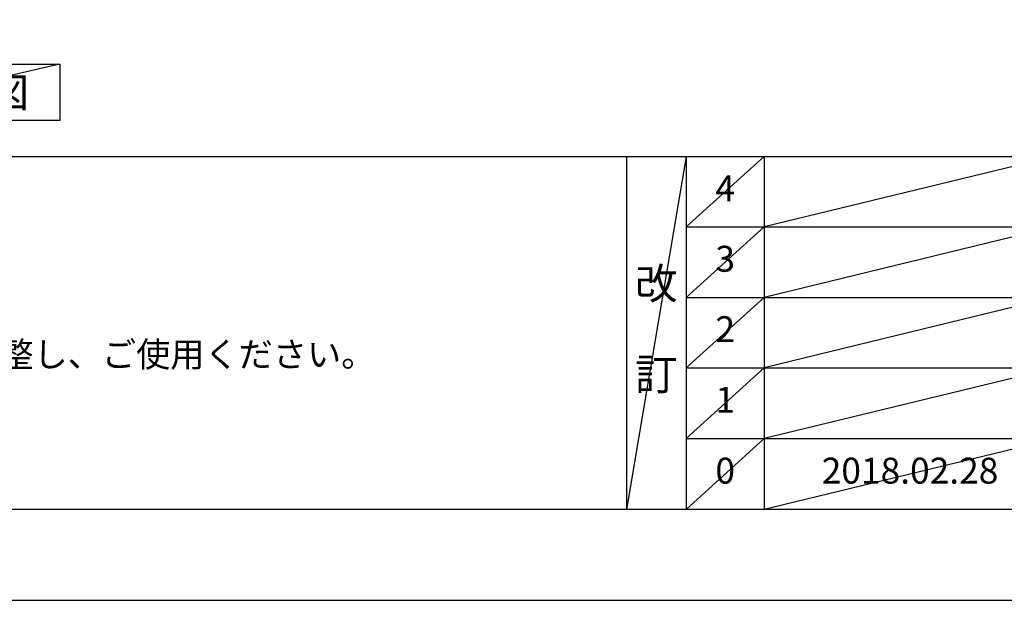
# Model space of a CAD drawing. Extents: x 27948 to 54421, y -22053 to -13183.
# Drawn here: x 30927 to 33205, y -22040 to -20696 of the extents above; entities that cross this region are included whole.
import ezdxf

# ---------------------------------------------------------------- set-up
doc = ezdxf.new("R2010")
doc.units = 0
doc.header["$LTSCALE"] = 50
doc.header["$MEASUREMENT"] = 0
doc.layers.get('DEFPOINTS').update_dxf_attribs({"color": 146, "linetype": 'CONTINUOUS'})
for name, color, linetype in [('160-文字', 254, 'CONTINUOUS'), ('190-図面外枠', 5, 'CONTINUOUS'), ('191-図面内枠', 4, 'CONTINUOUS')]:
    doc.layers.add(name, color=color, linetype=linetype)
doc.styles.add('KH001', font='txt')

# ---------------------------------------------------------------- blocks, each defined once
blk = doc.blocks.new('A$C5D946DDC')
at = {"layer": '190-図面外枠'}
blk.add_line((20519, 350.7), (271, 350.7), dxfattribs=at)
at = {"layer": 'DEFPOINTS'}
blk.add_lwpolyline([(0, 0), (20790, 0), (20790, 14700), (0, 14700)], close=True, dxfattribs=at)

msp = doc.modelspace()

# ---------------------------------------------------------------- linework, layer by layer
at = {"layer": '160-文字'}
msp.add_lwpolyline([(30449.14565, -20798.95079), (31019.17466, -20798.95079), (31019.17466, -20929.37737), (30449.14565, -20929.37737)], close=True, dxfattribs=at)
at = {"layer": '191-図面内枠'}
for p, q in [((28110.55818, -21012.67), (40259.37818, -21012.67)), ((32330.82011, -21012.67), (32330.82011, -21829.6)), ((32468.93527, -21012.67), (32468.93527, -21829.6)), ((32649.89908, -21012.67), (32649.89908, -21829.6)), ((32468.93527, -21175.6), (36953.33982, -21175.6)), ((32468.93527, -21338.6), (36953.33982, -21338.6)), ((32468.93527, -21501.6), (36953.33982, -21501.6)), ((32468.93527, -21665.6), (36953.33982, -21665.6))]:
    msp.add_line(p, q, dxfattribs=at)
at = {"layer": 'DEFPOINTS'}
for p, q in [((31019.17466, -20798.95079), (30449.14565, -20929.37737)), ((32468.93527, -21012.67), (32330.82011, -21829.6)), ((32649.89908, -21012.67), (32468.93527, -21175.67)), ((33324.54091, -21011.6), (32649.89908, -21175.6)), ((32649.89908, -21175.6), (32468.93527, -21338.6)), ((33324.54091, -21174.6), (32649.89908, -21338.6)), ((32649.89908, -21338.6), (32468.93527, -21501.6)), ((33324.54091, -21337.6), (32649.89908, -21501.6)), ((32649.89908, -21501.6), (32468.93527, -21665.6)), ((33324.54091, -21501.6), (32649.89908, -21665.6)), ((32649.89908, -21665.6), (32468.93527, -21829.6)), ((33324.54091, -21665.6), (32649.89908, -21829.6))]:
    msp.add_line(p, q, dxfattribs=at)

# ---------------------------------------------------------------- block references
at = {"layer": '190-図面外枠', "xscale": 0.5999999999985448, "yscale": 0.5999999999985448, "zscale": 0.5999999999985448}
msp.add_blockref('A$C5D946DDC', (27947.97455, -22040), dxfattribs=at)

# ---------------------------------------------------------------- texts
at = {"layer": '160-文字', "style": 'KH001'}
msp.add_text('4、本図は、天井高2400想定で記載されておりますが、各物件ごとに高さ調整し、ご使用ください。', height=58, dxfattribs=at).set_placement((28206.95815, -21499.5259))
at = {"layer": '160-文字', "insert": (30734.16016, -20864.16408), "char_height": 68, "attachment_point": 5, "style": 'KH001'}
msp.add_mtext('{\\fArial|b0|i0|c0|p32;A}面展開図', dxfattribs=at)
at = {"layer": '160-文字', "attachment_point": 5, "line_spacing_factor": 0.876232, "style": 'KH001'}
for s, insert, char_height in [('4', (32559.41717, -21094.17), 60), ('3', (32559.41717, -21257.1), 60), ('改\\P\\P訂', (32399.87769, -21421.135), 72), ('2', (32559.41717, -21420.1), 60), ('1', (32559.41717, -21583.6), 60), ('0', (32559.41717, -21747.6), 60), ('2018.02.28', (32987.21999, -21747.6), 60)]:
    msp.add_mtext(s, dxfattribs=dict(at, insert=insert, char_height=char_height))

doc.saveas('drawing.dxf')
